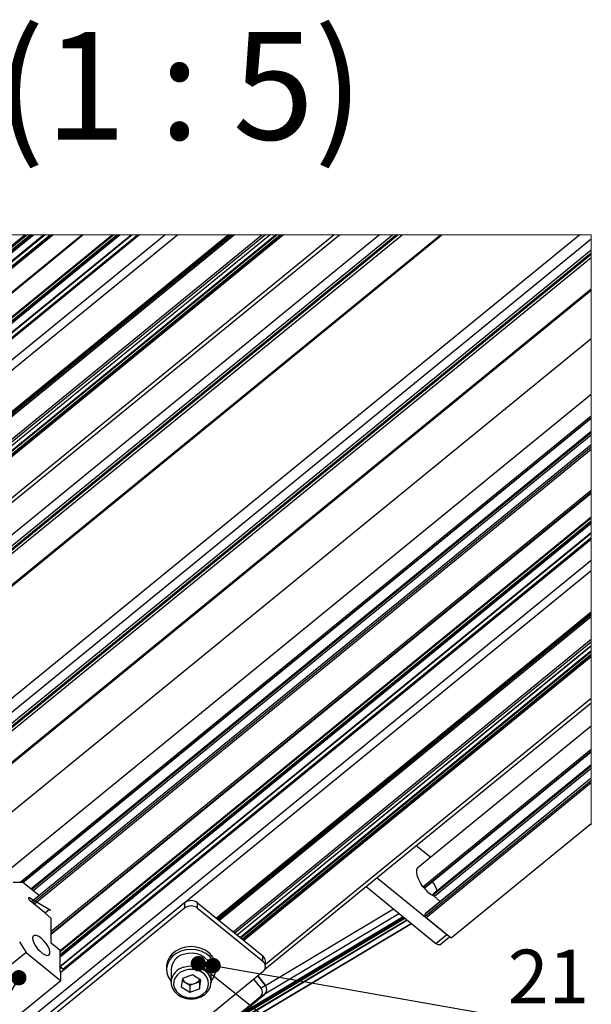
# Paper-space layout 'Лист2' of a CAD drawing. Units: millimetres. Extents: x 80 to 4200, y -8 to 2920.
# Drawn here: x 1038 to 1410, y 385 to 1027 of the extents above; entities that cross this region are included whole.
import ezdxf

# ---------------------------------------------------------------- set-up
doc = ezdxf.new("R2010")
doc.units = ezdxf.units.MM
doc.styles.add('SLDTEXTSTYLE1', font='TXT', dxfattribs={"width": 0.7})
doc.styles.add('SLDTEXTSTYLE3', font='TXT', dxfattribs={"width": 0.633333})
doc.dimstyles.new('SLDDIMSTYLE3', dxfattribs={"dimtxt": 0.18, "dimasz": 10, "dimexe": 0, "dimexo": 0.0625, "dimgap": 0, "dimtad": 0, "dimtih": 1, "dimtoh": 1, "dimdec": 0, "dimrnd": 1e-09, "dimzin": 0, "dimdsep": 46, "dimtxsty": 'Standard', "dimblk1": 'DOT', "dimblk2": 'DOT', "dimsah": 1, "dimcen": 0.09, "dimadec": 0, "dimazin": 0, "dimtfac": 10, "dimtdec": 0, "dimtofl": 0, "dimtmove": 0, "dimatfit": 3, "dimldrblk": 'DOT', "dimfxl": 1, "dimfrac": 2, "dimtolj": 1, "dimtzin": 0, "dimarcsym": 0})

# ---------------------------------------------------------------- blocks, each defined once
blk = doc.blocks.new('_Dot')
at = {"color": 0, "linetype": 'ByBlock', "lineweight": -2}
blk.add_line((-0.5, 0), (-1, 0), dxfattribs=at)
at = {"color": 0, "linetype": 'ByBlock', "const_width": 0.5}
blk.add_lwpolyline([(-0.25, 0, 1), (0.25, 0, 1)], format="xyb", close=True, dxfattribs=at)

psp = doc.layouts.new('Лист2')

# ---------------------------------------------------------------- linework, layer by layer
at = {"color": 7, "linetype": 'Continuous', "lineweight": 25, "ltscale": 10}
for p, q in [((767.66, 588.83), (1132.42, 886.67)), ((1115.92, 886.67), (767.66, 602.31)), ((767.66, 616.91), (1098.03, 886.67)), ((767.66, 632.41), (1079.05, 886.67)), ((767.66, 632.99), (1078.34, 886.67)), ((767.66, 648.49), (1059.36, 886.67)), ((1041.47, 886.67), (767.66, 663.1)), ((1115.83, 886.67), (767.7, 602.41)), ((1059.27, 886.67), (767.7, 648.59)), ((1099.09, 886.67), (768.02, 616.34)), ((768.02, 662.52), (1042.53, 886.67)), ((769.08, 614.63), (1102.24, 886.67)), ((769.08, 615.47), (1101.21, 886.67)), ((1045.68, 886.67), (769.08, 660.82)), ((769.08, 661.65), (1044.65, 886.67)), ((1103.3, 886.67), (769.43, 614.06)), ((769.43, 660.24), (1046.74, 886.67)), ((1140.91, 886.67), (770.49, 584.21)), ((1053.53, 886.67), (772.82, 657.47)), ((772.97, 611.17), (1110.37, 886.67)), ((773.27, 657.33), (1054.14, 886.67)), ((773.28, 611.07), (1110.81, 886.67)), ((778.58, 612.36), (1114.52, 886.67)), ((1057.96, 886.67), (778.58, 658.54)), ((1173.93, 886.67), (787, 570.73)), ((787.32, 570.63), (1174.37, 886.67)), ((1175.27, 886.67), (788.38, 570.76)), ((788.7, 570.66), (1175.71, 886.67)), ((795.95, 576.47), (1175.84, 886.67)), ((796.49, 575.73), (1177.3, 886.67)), ((1177.75, 886.67), (796.69, 575.52)), ((803.16, 558.98), (1204.48, 886.67)), ((1201.08, 886.67), (803.16, 561.75)), ((1200.97, 886.67), (803.21, 561.89)), ((1205.54, 886.67), (803.51, 558.4)), ((804.54, 556.7), (1208.65, 886.67)), ((804.54, 557.56), (1207.59, 886.67)), ((1209.71, 886.67), (804.89, 556.12)), ((805.59, 568.25), (1195.55, 886.67)), ((1197.97, 886.67), (806.59, 567.1)), ((1242.73, 886.67), (821.4, 542.64)), ((823.93, 541.85), (1246.23, 886.67)), ((901.16, 551.29), (1311.9, 886.67)), ((901.92, 551.05), (1312.95, 886.67)), ((1272.31, 886.67), (933.13, 609.72)), ((933.13, 602.79), (1280.79, 886.67)), ((1283.42, 886.67), (934.05, 601.39)), ((934.15, 601.31), (1283.62, 886.67)), ((1284.47, 886.67), (934.57, 600.97)), ((935.84, 599.93), (1287.01, 886.67)), ((1402.7, 886.67), (955.75, 521.72)), ((1410.24, 883.82), (961.27, 517.22)), ((958.58, 505.79), (1410.24, 874.59)), ((1410.24, 873.89), (958.58, 505.1)), ((1410.24, 874.75), (958.67, 506.03)), ((964.1, 512.6), (1410.24, 876.89)), ((959.43, 503.71), (1410.24, 871.81)), ((971.88, 493.55), (1410.24, 851.49)), ((972.63, 493.31), (1410.24, 850.63)), ((1410.24, 818.92), (1001.01, 484.77)), ((1410.24, 782.55), (1015.32, 460.08)), ((1037.9, 464.68), (1410.24, 768.72)), ((1410.24, 767.19), (1039.77, 464.68)), ((1039.86, 464.68), (1410.24, 767.11)), ((1039.87, 464.68), (1410.24, 767.11)), ((1410.24, 758.53), (1045.14, 460.41)), ((1410.24, 758.39), (1045.22, 460.34)), ((1045.52, 460.09), (1410.24, 757.9)), ((1410.24, 756.16), (1046.58, 459.23)), ((1410.24, 749.87), (1045.49, 452.04)), ((1410.24, 749.74), (1045.57, 451.97)), ((1046.37, 451.32), (1410.24, 748.43)), ((1410.24, 746.7), (1047.43, 450.45)), ((1410.24, 720.14), (1058.28, 432.76)), ((1058.28, 431.49), (1410.24, 718.87)), ((1058.28, 430.91), (1410.24, 718.29)), ((1064.22, 420.26), (1410.24, 702.79)), ((1410.24, 701.93), (1064.22, 419.39)), ((1064.22, 417.66), (1410.24, 700.19)), ((1064.22, 416.82), (1410.24, 699.36)), ((1410.24, 698.49), (1064.22, 415.96)), ((1064.22, 410.18), (1410.24, 692.72)), ((1064.22, 409.83), (1410.24, 692.36)), ((1410.24, 688.26), (1064.65, 406.07)), ((1410.24, 688.19), (1064.65, 406)), ((1065.95, 408.2), (1410.24, 689.33)), ((1036.36, 369.42), (1410.24, 674.71)), ((1410.24, 667.78), (1040.61, 365.96)), ((1410.24, 640.82), (1166.01, 441.4)), ((1166.23, 441.22), (1410.24, 640.46)), ((1410.24, 639.72), (1166.68, 440.85)), ((1166.9, 440.67), (1410.24, 639.36)), ((1166.97, 440.61), (1410.24, 639.26)), ((1167.7, 440.02), (1410.24, 638.06)), ((1410.24, 637.69), (1167.92, 439.83)), ((1176.82, 432.57), (1410.24, 623.16)), ((1410.24, 621.19), (1178.03, 431.58)), ((1410.24, 618.74), (1179.53, 430.36)), ((1410.24, 618.64), (1179.59, 430.31)), ((1181.29, 428.92), (1410.24, 615.87)), ((1410.24, 615.01), (1181.82, 428.49)), ((1182.84, 427.65), (1410.24, 613.33)), ((1183.37, 427.22), (1410.24, 612.47)), ((1410.24, 611.6), (1183.9, 426.79)), ((1410.24, 584.64), (1197.93, 411.28)), ((1197.54, 408.1), (1410.24, 581.78)), ((1410.24, 566.41), (1297.5, 474.35)), ((1300.58, 461.91), (1410.24, 551.45)), ((1410.24, 549.97), (1301.59, 461.26)), ((1301.89, 461.42), (1410.24, 549.89)), ((1301.92, 461.44), (1410.24, 549.89)), ((1410.24, 541.17), (1307.32, 457.14)), ((1307.32, 456.64), (1410.24, 540.68)), ((1410.24, 541.31), (1307.4, 457.34)), ((1410.24, 538.95), (1308.03, 455.49)), ((1410.24, 532.52), (1301.95, 444.1)), ((1410.24, 532.66), (1302.02, 444.29)), ((1301.95, 442.79), (1410.24, 531.21)), ((1410.24, 529.48), (1302.66, 441.64)), ((1410.24, 502.92), (1318.92, 428.36)), ((1409.81, 502.57), (1410.24, 502.23)), ((1305.66, 481.01), (1296.09, 488.57)), ((1039.9, 464.68), (1033.54, 464.68)), ((1050.44, 456.08), (1039.9, 464.68)), ((1263.56, 462.01), (1309.02, 424.89)), ((1270.63, 467.79), (1316.09, 430.67)), ((1301.89, 461.42), (1301.59, 461.26)), ((1301.92, 461.44), (1301.89, 461.42)), ((1307.32, 456.64), (1307.32, 457.14)), ((1311.88, 452.34), (1308.03, 455.49)), ((1145.26, 451.41), (1040.61, 365.96)), ((1044.55, 454.62), (1043.79, 454)), ((1044.55, 454.62), (1057.23, 446.96)), ((1054.04, 445.05), (1044.84, 452.57)), ((1145.26, 451.41), (1145.26, 447.95)), ((1153.74, 447.95), (1153.74, 451.41)), ((1153.74, 451.41), (1196.17, 416.77)), ((1145.26, 447.95), (1040.61, 362.5)), ((1058.28, 441.16), (1054.04, 445.05)), ((1057.23, 446.96), (1054.44, 444.69)), ((1153.74, 447.95), (1196.17, 413.31)), ((1285.18, 444.36), (1197.5, 391.98)), ((1197.88, 397.44), (1281.47, 447.39)), ((1301.95, 442.79), (1301.95, 444.1)), ((1058.28, 425.19), (1058.28, 441.16)), ((1290.5, 440.01), (1163.1, 363.89)), ((1293.06, 437.92), (1163.34, 360.42)), ((1163.37, 360.39), (1293.09, 437.9)), ((1166.09, 366.33), (1290.04, 440.39)), ((1174, 372.78), (1288.82, 441.39)), ((1288.66, 441.52), (1175.02, 373.62)), ((1178.01, 376.06), (1288.19, 441.9)), ((1180.97, 378.47), (1287.74, 442.27)), ((1287.73, 442.28), (1180.99, 378.49)), ((1318.92, 428.36), (1302.66, 441.64)), ((1309.02, 424.89), (1316.09, 430.67)), ((1037.78, 426.01), (1042.02, 419.08)), ((1064.22, 420.34), (1058.28, 425.19)), ((1311.55, 424.1), (1317.84, 429.24)), ((1042.02, 419.08), (1013.74, 395.98)), ((1042.02, 419.08), (1064.65, 400.6)), ((1064.22, 406.72), (1064.22, 420.34)), ((1196.17, 413.31), (1196.17, 416.77)), ((1197.93, 409.84), (1197.93, 413.31)), ((1066.6, 407.66), (1064.22, 409.6)), ((1066.58, 407.65), (1064.22, 409.58)), ((1064.65, 406.37), (1064.22, 406.72)), ((1064.65, 400.6), (1064.65, 406.37)), ((1196.17, 406.38), (1091.52, 320.93)), ((1133.5, 409.84), (1133.5, 407.99)), ((1136.5, 407.99), (1136.5, 399.68)), ((1150.39, 404.39), (1143.97, 402.2)), ((1155.91, 400.95), (1150.39, 404.39)), ((1162.5, 399.68), (1162.5, 407.99)), ((1165.5, 407.99), (1165.5, 409.84)), ((1064.65, 400.6), (1036.36, 377.51)), ((1143.97, 402.2), (1143.09, 396.57)), ((1143.75, 400.78), (1145.85, 399.47)), ((1145.85, 399.47), (1148.62, 397.75)), ((1148.62, 397.75), (1151.82, 398.84)), ((1148.62, 397.75), (1148.62, 393.13)), ((1151.82, 398.84), (1155.03, 399.94)), ((1155.03, 399.94), (1155.25, 401.36)), ((1155.03, 395.32), (1155.91, 400.95)), ((1155.03, 399.94), (1155.03, 395.32)), ((1195.05, 395.75), (1190.44, 401.69)), ((1197.88, 397.44), (1192.97, 403.76)), ((1192.97, 403.76), (1197.88, 397.44)), ((1143.09, 396.57), (1148.62, 393.13)), ((1148.62, 393.13), (1155.03, 395.32)), ((1161.1, 362.25), (1197.5, 391.98)), ((1180.99, 378.49), (1197.5, 391.98)), ((1194.67, 390.29), (1197.5, 391.98)), ((1197.88, 397.44), (1195.05, 395.75)), ((1160.72, 362.56), (1194.67, 390.29))]:
    psp.add_line(p, q, dxfattribs=at)
at = {"color": 7, "linetype": 'Continuous', "lineweight": 18, "ltscale": 10, "flags": 128}
psp.add_lwpolyline([(1410.24, 502.23), (1410.24, 502.92), (1410.24, 529.48), (1410.24, 531.21), (1410.24, 532.52), (1410.24, 532.66), (1410.24, 538.95), (1410.24, 540.68), (1410.24, 541.17), (1410.24, 541.31), (1410.24, 549.89), (1410.24, 549.89), (1410.24, 549.97), (1410.24, 551.45), (1410.24, 566.41), (1410.24, 581.78), (1410.24, 584.64), (1410.24, 611.6), (1410.24, 612.47), (1410.24, 613.33), (1410.24, 615.01), (1410.24, 615.87), (1410.24, 618.64), (1410.24, 618.74), (1410.24, 621.19), (1410.24, 623.16), (1410.24, 637.69), (1410.24, 638.06), (1410.24, 639.26), (1410.24, 639.36), (1410.24, 639.72), (1410.24, 640.46), (1410.24, 640.82), (1410.24, 667.78), (1410.24, 674.71), (1410.24, 688.19), (1410.24, 688.26), (1410.24, 689.33), (1410.24, 692.36), (1410.24, 692.72), (1410.24, 698.49), (1410.24, 699.36), (1410.24, 700.19), (1410.24, 701.93), (1410.24, 702.79), (1410.24, 718.29), (1410.24, 718.87), (1410.24, 720.14), (1410.24, 746.7), (1410.24, 748.43), (1410.24, 749.74), (1410.24, 749.87), (1410.24, 756.16), (1410.24, 757.9), (1410.24, 758.39), (1410.24, 758.53), (1410.24, 767.11), (1410.24, 767.11), (1410.24, 767.19), (1410.24, 768.72), (1410.24, 782.55), (1410.24, 818.92), (1410.24, 850.63), (1410.24, 851.49), (1410.24, 871.81), (1410.24, 873.89), (1410.24, 874.59), (1410.24, 874.75), (1410.24, 876.89), (1410.24, 883.82), (1410.24, 886.67), (1402.7, 886.67), (1312.95, 886.67), (1311.9, 886.67), (1287.01, 886.67), (1284.47, 886.67), (1283.62, 886.67), (1283.42, 886.67), (1280.79, 886.67), (1272.31, 886.67), (1246.23, 886.67), (1242.73, 886.67), (1209.71, 886.67), (1208.65, 886.67), (1207.59, 886.67), (1205.54, 886.67), (1204.48, 886.67), (1201.08, 886.67), (1200.97, 886.67), (1197.97, 886.67), (1195.55, 886.67), (1177.75, 886.67), (1177.3, 886.67), (1175.84, 886.67), (1175.71, 886.67), (1175.27, 886.67), (1174.37, 886.67), (1173.93, 886.67), (1140.91, 886.67), (1132.42, 886.67), (1115.92, 886.67), (1115.83, 886.67), (1114.52, 886.67), (1110.81, 886.67), (1110.37, 886.67), (1103.3, 886.67), (1102.24, 886.67), (1101.21, 886.67), (1099.09, 886.67), (1098.03, 886.67), (1079.05, 886.67), (1078.34, 886.67), (1059.36, 886.67), (1059.27, 886.67), (1057.96, 886.67), (1054.14, 886.67), (1053.53, 886.67), (1046.74, 886.67), (1045.68, 886.67), (1044.65, 886.67), (1042.53, 886.67), (1041.47, 886.67), (1024.96, 886.67)], dxfattribs=at)
at = {"color": 7, "linetype": 'Continuous', "lineweight": 25, "ltscale": 10, "flags": 128}
for points in [[(1300.58, 461.91), (1298.93, 464.45), (1297.66, 466.96), (1296.83, 469.31), (1296.49, 471.36), (1296.66, 473.02), (1297.32, 474.19), (1297.5, 474.35)], [(1044.84, 452.57), (1044.44, 452.95), (1044.09, 453.41), (1043.84, 453.87), (1043.72, 454.29), (1043.74, 454.6), (1043.9, 454.77), (1044.19, 454.78), (1044.55, 454.62)], [(1057.23, 446.96), (1057.45, 446.85), (1057.65, 446.77), (1057.83, 446.74), (1057.99, 446.75), (1058.12, 446.81), (1058.13, 446.82)], [(1053.59, 426.75), (1051.92, 428.31), (1050.25, 429.47), (1048.73, 430.11), (1047.5, 430.19), (1046.65, 429.68), (1046.28, 428.65), (1046.41, 427.17), (1047.02, 425.39), (1048.07, 423.45), (1049.47, 421.54), (1051.08, 419.82), (1052.76, 418.44), (1054.37, 417.53), (1055.77, 417.17), (1056.82, 417.39), (1057.44, 418.16), (1057.56, 419.43), (1057.19, 421.08), (1056.34, 422.96), (1055.11, 424.91), (1053.59, 426.75)], [(1311.55, 424.1), (1311.37, 424), (1311.02, 423.94), (1310.59, 424), (1310.1, 424.18), (1309.57, 424.49), (1309.02, 424.89)], [(1165.5, 409.84), (1165.47, 410.59), (1164.9, 413.38), (1163.61, 416), (1161.66, 418.33), (1159.14, 420.27), (1156.17, 421.72), (1152.89, 422.61), (1149.45, 422.91), (1146.01, 422.59), (1142.73, 421.68), (1139.78, 420.22), (1137.27, 418.27), (1135.34, 415.92), (1134.07, 413.29), (1133.52, 410.51), (1133.5, 409.84)], [(1165.47, 408.75), (1164.9, 411.53), (1163.61, 414.15), (1161.66, 416.49), (1159.14, 418.42), (1156.17, 419.87), (1152.89, 420.76), (1149.45, 421.06), (1146.01, 420.74), (1142.73, 419.83), (1139.78, 418.37), (1137.27, 416.42), (1135.34, 414.08), (1134.07, 411.45), (1133.52, 408.66), (1133.72, 405.84), (1134.66, 403.12), (1136.29, 400.63), (1136.5, 400.38)], [(1162.5, 407.99), (1162.43, 409.11), (1161.77, 411.51), (1160.44, 413.73), (1158.53, 415.63), (1156.13, 417.13), (1153.37, 418.13), (1150.4, 418.58), (1147.39, 418.47), (1144.49, 417.79)], [(1147.86, 407.97), (1145.1, 407.35), (1142.63, 406.18), (1140.58, 404.55), (1139.1, 402.56), (1138.26, 400.33), (1138.14, 398), (1138.73, 395.71), (1139.99, 393.62), (1141.86, 391.85), (1144.2, 390.52), (1146.88, 389.7), (1149.72, 389.45), (1152.55, 389.79), (1155.18, 390.69), (1157.46, 392.09), (1159.24, 393.92), (1160.41, 396.05), (1160.89, 398.35), (1160.66, 400.68), (1159.72, 402.88), (1158.14, 404.83), (1156.03, 406.39), (1153.5, 407.48), (1150.71, 408.01), (1147.86, 407.97)], [(1144.49, 409.48), (1147.39, 410.16), (1150.4, 410.27), (1153.37, 409.82), (1156.13, 408.81), (1158.53, 407.32), (1160.44, 405.41), (1161.77, 403.2), (1162.43, 400.8), (1162.5, 399.52)], [(1136.5, 399.68), (1136.5, 399.8), (1136.52, 400.22)]]:
    psp.add_lwpolyline(points, dxfattribs=at)
at = {"color": 7, "linetype": 'Continuous', "lineweight": 25, "ltscale": 100}
for centre, radius, start, end in [((1301.61, 462.41), 1.15, 205.64383, 268.88759), ((1297.78, 456.89), 12.17, 11.10005, 43.5191), ((1314.63, 470.41), 16.11, 214.63389, 244.34798), ((1307.57, 457.16), 0.244, 133.64386, 184.89806), ((1309.14, 456.96), 1.84, 189.88185, 233.08233), ((1149.5, 445.92), 6.94, 52.31562, 127.68438), ((1149.5, 442.46), 6.94, 52.31562, 127.68438), ((1302.19, 444.12), 0.244, 133.62351, 184.92128), ((1303.76, 443.11), 1.84, 189.8799, 233.08858), ((1147.19, 407.43), 10.7, 104.61912, 176.99384), ((1193.43, 413.2), 4.5, 1.3442, 52.45193), ((1193.58, 409.84), 4.32, 306.74571, 53.25429), ((1147.46, 398.86), 11.03, 105.64276, 172.91792), ((1153.91, 408.14), 11.58, 317.89369, 2.98044), ((1148.45, 403.83), 5.08, 205.85992, 239.2182), ((1149.51, 405.58), 7.13, 239.11284, 288.92578), ((1150.16, 404.18), 5.59, 287.31395, 331.17031), ((1192.03, 393.21), 3.95, 312.08003, 39.98526), ((1194.86, 394.9), 3.95, 312.08003, 39.98526), ((1194.86, 394.9), 3.95, 312.08003, 39.98526)]:
    psp.add_arc(centre, radius, start, end, dxfattribs=at)
at = {"color": 7, "linetype": 'Continuous', "lineweight": 25, "ltscale": 10}
psp.add_open_spline([(1136.6, 400.25), (1136.56, 399.85), (1136.44, 398.64), (1136.93, 396.63), (1138, 394.39), (1139.65, 392.42), (1141.77, 390.8), (1144.26, 389.6), (1147, 388.89), (1149.87, 388.69), (1152.73, 389.02), (1155.44, 389.87), (1157.87, 391.21), (1159.91, 392.98), (1161.42, 395.11), (1162.33, 397.33), (1162.42, 398.84), (1162.45, 399.51)], degree=3, knots=[0, 0, 0, 0, 0.031717, 0.095453, 0.160193, 0.227086, 0.296785, 0.369228, 0.44378, 0.519456, 0.595174, 0.669906, 0.742819, 0.813381, 0.88141, 0.947143, 1, 1, 1, 1], dxfattribs=at)

# ---------------------------------------------------------------- texts
at = {"color": 7, "linetype": 'Continuous', "lineweight": 18, "ltscale": 10, "attachment_point": 2}
for s, insert, char_height, style in [('A (1 : 5)', (1102.23, 1018.68), 70, 'SLDTEXTSTYLE3'), ('21', (1382.38, 420.89), 35, 'SLDTEXTSTYLE1')]:
    psp.add_mtext(s, dxfattribs=dict(at, insert=insert, char_height=char_height, style=style))

# ---------------------------------------------------------------- leaders
at = {"color": 7, "linetype": 'Continuous', "lineweight": 0, "ltscale": 10}
for points in [[(1154.21, 411.78), (1303.43, 292.46), (1359.51, 292.46)], [(1037.26, 402.58), (889.42, 151.98), (837.16, 151.98)]]:
    psp.add_leader(points, dimstyle='SLDDIMSTYLE3', dxfattribs=at)
at = {"color": 7, "linetype": 'Continuous', "lineweight": 18, "ltscale": 10}
psp.add_leader([(1163.8, 410.53), (1355.79, 376.76), (1404.21, 376.76)], dimstyle='SLDDIMSTYLE3', dxfattribs=at)

doc.saveas('drawing.dxf')
